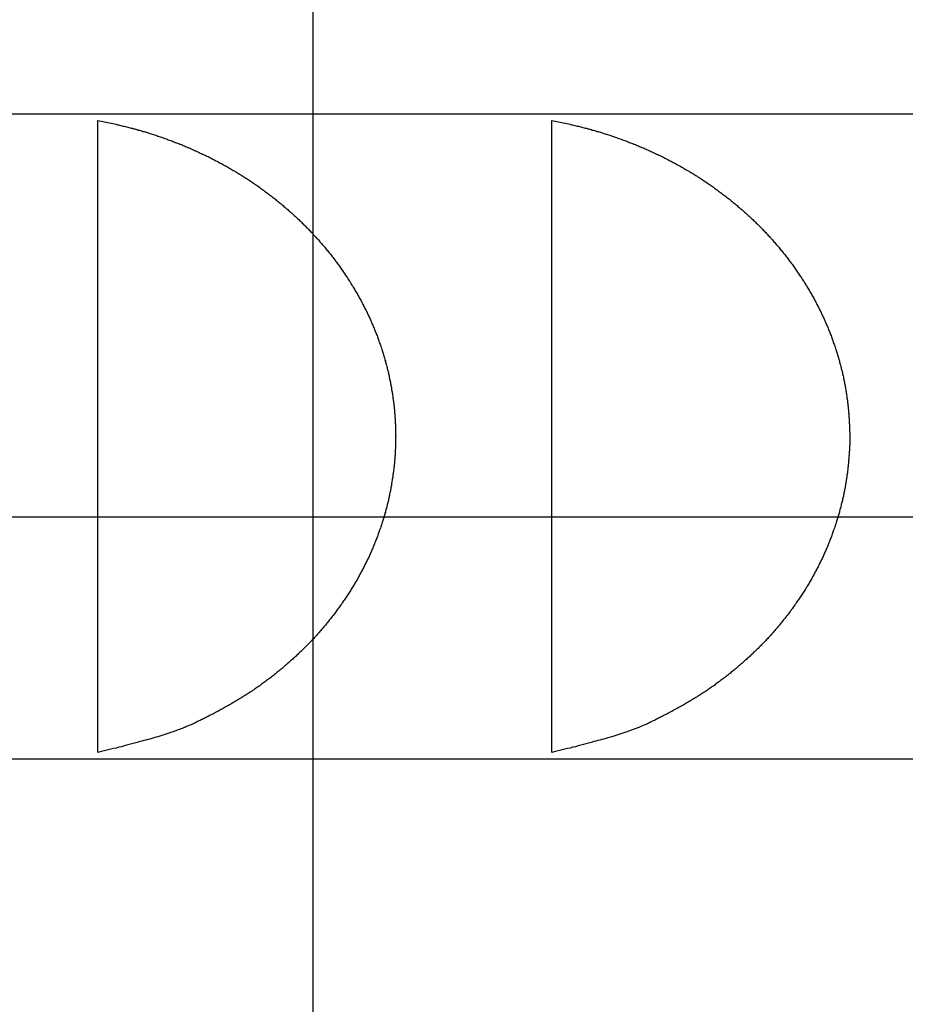
# Model space of a CAD drawing. Extents: x -71 to 71, y -51 to 51.
# Drawn here: x 38 to 40, y 23 to 26 of the extents above; entities that cross this region are included whole.
import ezdxf

# ---------------------------------------------------------------- set-up
doc = ezdxf.new("R2010")
doc.units = 0
doc.layers.get('0').update_dxf_attribs({"linetype": 'CONTINUOUS'})

msp = doc.modelspace()

# ---------------------------------------------------------------- linework, layer by layer
at = {"color": 0}
for points in [[(38.8406, -1.3332), (38.8406, 45.8152)], [(38.8406, -1.3332), (38.8406, 45.8152)], [(38.8406, -1.3332), (38.8406, 45.8152)], [(38.8406, -1.3332), (38.8406, 45.8152)], [(38.8406, -1.3332), (38.8406, 45.8152)], [(38.8406, -1.3332), (38.8406, 45.8152)], [(38.8406, -1.3332), (38.8406, 45.8152)], [(38.8406, -1.3332), (38.8406, 45.8152)], [(38.8406, -1.3332), (38.8406, 45.8152)], [(38.8406, -1.3332), (38.8406, 45.8152)], [(38.8406, -1.3332), (38.8406, 45.8152)], [(38.8406, -1.3332), (38.8406, 45.8152)], [(38.8406, -1.3332), (38.8406, 45.8152)], [(38.8406, -1.3332), (38.8406, 45.8152)], [(38.8406, -1.3332), (38.8406, 45.8152)], [(38.8406, -1.3332), (38.8406, 45.8152)], [(38.8406, -1.3332), (38.8406, 45.8152)], [(38.8406, -1.3332), (38.8406, 45.8152)], [(38.8406, -1.3332), (38.8406, 45.8152)], [(38.8406, -1.3332), (38.8406, 45.8152)], [(38.8406, -1.3332), (38.8406, 45.8152)], [(46.2476, 25.541), (37.3406, 25.541)], [(46.2476, 25.541), (37.3406, 25.541)], [(46.2476, 25.541), (37.3406, 25.541)], [(46.2476, 25.541), (37.3406, 25.541)], [(46.2476, 25.541), (37.3406, 25.541)], [(46.2476, 25.541), (37.3406, 25.541)], [(46.2476, 25.541), (37.3406, 25.541)], [(46.2476, 25.541), (37.3406, 25.541)], [(46.2476, 25.541), (37.3406, 25.541)], [(46.2476, 25.541), (37.3406, 25.541)], [(46.2476, 25.541), (37.3406, 25.541)], [(46.2476, 25.541), (37.3406, 25.541)], [(46.2476, 25.541), (37.3406, 25.541)], [(46.2476, 25.541), (37.3406, 25.541)], [(46.2476, 25.541), (37.3406, 25.541)], [(46.2476, 25.541), (37.3406, 25.541)], [(46.2476, 25.541), (37.3406, 25.541)], [(46.2476, 25.541), (37.3406, 25.541)], [(46.2476, 25.541), (37.3406, 25.541)], [(46.2476, 25.541), (37.3406, 25.541)], [(46.2476, 25.541), (37.3406, 25.541)], [(38.3066, 25.5248), (38.3066, 25.5248)], [(38.3066, 24.741), (38.3066, 25.5248)], [(38.3066, 24.741), (38.3066, 25.5248)], [(38.3066, 24.741), (38.3066, 25.5248)], [(38.3066, 24.741), (38.3066, 25.5248)], [(38.3066, 24.741), (38.3066, 25.5248)], [(38.3066, 24.741), (38.3066, 25.5248)], [(38.3066, 24.741), (38.3066, 25.5248)], [(38.3066, 24.741), (38.3066, 25.5248)], [(38.3066, 24.741), (38.3066, 25.5248)], [(38.3066, 24.741), (38.3066, 25.5248)], [(38.3066, 24.741), (38.3066, 25.5248)], [(38.3066, 24.741), (38.3066, 25.5248)], [(38.3066, 24.741), (38.3066, 25.5248)], [(38.3066, 24.741), (38.3066, 25.5248)], [(38.3066, 24.741), (38.3066, 25.5248)], [(38.3066, 24.741), (38.3066, 25.5248)], [(38.3066, 24.741), (38.3066, 25.5248)], [(38.3066, 24.741), (38.3066, 25.5248)], [(38.3066, 24.741), (38.3066, 25.5248)], [(38.3066, 24.741), (38.3066, 25.5248)], [(38.3066, 24.741), (38.3066, 25.5248)], [(38.3066, 25.5248), (38.3526, 25.5156), (38.3526, 25.5156), (38.3553, 25.5147), (38.3583, 25.5141), (38.361, 25.5135), (38.364, 25.5129), (38.3667, 25.512), (38.3697, 25.5114), (38.3726, 25.5108), (38.3756, 25.5102), (38.3783, 25.5093), (38.3813, 25.5087), (38.384, 25.5078), (38.387, 25.5072), (38.3897, 25.5063), (38.3927, 25.5057), (38.3957, 25.5048), (38.3987, 25.5042), (38.3987, 25.5042), (38.4014, 25.5033), (38.4044, 25.5024), (38.4071, 25.5015), (38.4101, 25.5009), (38.4128, 25.5), (38.4158, 25.4991), (38.4187, 25.4982), (38.4217, 25.4976), (38.4244, 25.4967), (38.4274, 25.4958), (38.4301, 25.4949), (38.4331, 25.494), (38.4358, 25.4931), (38.4388, 25.4922), (38.4417, 25.4913), (38.4447, 25.4905), (38.4447, 25.4905), (38.4474, 25.4893), (38.4504, 25.4884), (38.4531, 25.4875), (38.4561, 25.4866), (38.4588, 25.4854), (38.4618, 25.4845), (38.4646, 25.4836), (38.4676, 25.4827), (38.4703, 25.4815), (38.4733, 25.4806), (38.476, 25.4794), (38.479, 25.4785), (38.4817, 25.4773), (38.4847, 25.4764), (38.4876, 25.4754), (38.4906, 25.4745), (38.4906, 25.4745), (38.4933, 25.4733), (38.4961, 25.4721), (38.4988, 25.4709), (38.5018, 25.47), (38.5045, 25.4688), (38.5075, 25.4676), (38.5102, 25.4664), (38.5132, 25.4655), (38.5159, 25.4643), (38.5188, 25.4631), (38.5215, 25.4619), (38.5245, 25.4607), (38.5272, 25.4595), (38.5302, 25.4583), (38.5329, 25.4571), (38.5359, 25.4561), (38.5359, 25.4561), (38.5386, 25.4546), (38.5413, 25.4534), (38.544, 25.4522), (38.547, 25.451), (38.5497, 25.4495), (38.5525, 25.4483), (38.5552, 25.4471), (38.5582, 25.4459), (38.5609, 25.4444), (38.5636, 25.4432), (38.5663, 25.4418), (38.5693, 25.4406), (38.572, 25.4391), (38.5748, 25.4379), (38.5775, 25.4366), (38.5805, 25.4354), (38.5805, 25.4354), (38.5832, 25.4339), (38.5859, 25.4324), (38.5886, 25.4309), (38.5914, 25.4297), (38.5941, 25.4282), (38.5968, 25.4267), (38.5995, 25.4252), (38.6024, 25.424), (38.6051, 25.4225), (38.6078, 25.421), (38.6105, 25.4195), (38.6132, 25.4181), (38.6159, 25.4166), (38.6186, 25.4151), (38.6213, 25.4136), (38.6242, 25.4123), (38.6242, 25.4123), (38.6267, 25.4106), (38.6294, 25.4091), (38.6321, 25.4076), (38.6348, 25.4061), (38.6375, 25.4044), (38.6402, 25.4029), (38.6429, 25.4014), (38.6456, 25.3999), (38.648, 25.3981), (38.6507, 25.3966), (38.6534, 25.3949), (38.6561, 25.3934), (38.6586, 25.3916), (38.6613, 25.3901), (38.664, 25.3885), (38.6667, 25.387), (38.6667, 25.387), (38.6691, 25.3852), (38.6718, 25.3835), (38.6743, 25.3817), (38.677, 25.3802), (38.6794, 25.3784), (38.6821, 25.3768), (38.6847, 25.375), (38.6874, 25.3735), (38.6898, 25.3717), (38.6925, 25.3699), (38.6949, 25.3681), (38.6976, 25.3664), (38.7, 25.3646), (38.7027, 25.3628), (38.7051, 25.361), (38.7078, 25.3594), (38.7078, 25.3594), (38.7102, 25.3574), (38.7126, 25.3556), (38.715, 25.3538), (38.7177, 25.352), (38.7201, 25.3501), (38.7226, 25.3483), (38.725, 25.3465), (38.7277, 25.3447), (38.7301, 25.3426), (38.7325, 25.3408), (38.7349, 25.339), (38.7374, 25.3372), (38.7398, 25.3351), (38.7422, 25.3333), (38.7446, 25.3315), (38.7473, 25.3297), (38.7473, 25.3297), (38.7495, 25.3276), (38.7519, 25.3258), (38.7543, 25.3237), (38.7567, 25.3219), (38.759, 25.3198), (38.7614, 25.318), (38.7638, 25.3159), (38.7662, 25.3141), (38.7683, 25.312), (38.7707, 25.3099), (38.7731, 25.3078), (38.7755, 25.306), (38.7777, 25.3039), (38.7801, 25.3019), (38.7825, 25.2998), (38.7849, 25.298), (38.7849, 25.298), (38.787, 25.2959), (38.7894, 25.2938), (38.7915, 25.2917), (38.7939, 25.2896), (38.796, 25.2875), (38.7984, 25.2854), (38.8005, 25.2833), (38.8029, 25.2814), (38.805, 25.2791), (38.8071, 25.277), (38.8092, 25.2749), (38.8116, 25.2728), (38.8137, 25.2707), (38.816, 25.2686), (38.8181, 25.2665), (38.8205, 25.2644), (38.8205, 25.2644), (38.8226, 25.262), (38.8247, 25.2599), (38.8268, 25.2578), (38.8289, 25.2557), (38.831, 25.2533), (38.8331, 25.2512), (38.8352, 25.2491), (38.8373, 25.247), (38.8391, 25.2446), (38.8412, 25.2425), (38.8433, 25.2401), (38.8454, 25.238), (38.8474, 25.2356), (38.8495, 25.2335), (38.8516, 25.2312), (38.8537, 25.2291), (38.8537, 25.2291), (38.8555, 25.2267), (38.8576, 25.2244), (38.8594, 25.222), (38.8615, 25.2199), (38.8633, 25.2175), (38.8654, 25.2153), (38.8673, 25.2129), (38.8694, 25.2108), (38.8712, 25.2084), (38.8731, 25.206), (38.8749, 25.2036), (38.877, 25.2015), (38.8788, 25.1991), (38.8808, 25.1967), (38.8826, 25.1943), (38.8847, 25.1922), (38.8847, 25.1922), (38.8865, 25.1898), (38.8883, 25.1874), (38.8901, 25.185), (38.8919, 25.1826), (38.8937, 25.1802), (38.8955, 25.1778), (38.8973, 25.1754), (38.8991, 25.1732), (38.9006, 25.1707), (38.9024, 25.1683), (38.9042, 25.1659), (38.906, 25.1635), (38.9076, 25.1611), (38.9094, 25.1587), (38.9112, 25.1563), (38.913, 25.1539), (38.913, 25.1539), (38.9145, 25.1513), (38.9163, 25.1489), (38.9178, 25.1465), (38.9196, 25.1441), (38.9211, 25.1416), (38.9228, 25.1392), (38.9243, 25.1368), (38.9261, 25.1344), (38.9276, 25.1317), (38.9291, 25.1293), (38.9306, 25.1268), (38.9324, 25.1244), (38.9339, 25.1217), (38.9354, 25.1193), (38.9369, 25.1169), (38.9387, 25.1145), (38.9387, 25.1145), (38.94, 25.1118), (38.9415, 25.1094), (38.943, 25.1068), (38.9445, 25.1044), (38.9459, 25.1017), (38.9474, 25.0993), (38.9489, 25.0968), (38.9504, 25.0944), (38.9516, 25.0917), (38.9531, 25.0893), (38.9545, 25.0866), (38.956, 25.0842), (38.9572, 25.0815), (38.9587, 25.0791), (38.9602, 25.0765), (38.9617, 25.0741), (38.9617, 25.0741), (38.9629, 25.0714), (38.9641, 25.0689), (38.9653, 25.0662), (38.9668, 25.0638), (38.968, 25.0611), (38.9693, 25.0587), (38.9705, 25.056), (38.972, 25.0536), (38.9732, 25.0509), (38.9744, 25.0483), (38.9756, 25.0456), (38.9769, 25.0432), (38.9781, 25.0405), (38.9793, 25.0381), (38.9805, 25.0354), (38.9819, 25.033), (38.9819, 25.033), (38.9828, 25.0303), (38.984, 25.0276), (38.9852, 25.0249), (38.9864, 25.0225), (38.9873, 25.0198), (38.9885, 25.0173), (38.9896, 25.0146), (38.9908, 25.0122), (38.9917, 25.0095), (38.9929, 25.0068), (38.9938, 25.0041), (38.995, 25.0017), (38.9959, 24.999), (38.9971, 24.9964), (38.998, 24.9937), (38.9992, 24.9913), (38.9992, 24.9913), (39.0001, 24.9886), (39.001, 24.9859), (39.0019, 24.9832), (39.0029, 24.9808), (39.0038, 24.9781), (39.0047, 24.9754), (39.0056, 24.9727), (39.0067, 24.9703), (39.0075, 24.9676), (39.0084, 24.9649), (39.0093, 24.9622), (39.0102, 24.9598), (39.0111, 24.9571), (39.012, 24.9544), (39.0129, 24.9517), (39.0138, 24.9493), (39.0138, 24.9493), (39.0144, 24.9466), (39.0153, 24.9439), (39.0159, 24.9412), (39.0168, 24.9387), (39.0174, 24.936), (39.0183, 24.9333), (39.0189, 24.9306), (39.0198, 24.9282), (39.0204, 24.9255), (39.0211, 24.9228), (39.0217, 24.9201), (39.0226, 24.9176), (39.0232, 24.9149), (39.024, 24.9122), (39.0246, 24.9095), (39.0255, 24.9071), (39.0255, 24.9071), (39.0261, 24.9044), (39.0267, 24.9017), (39.0273, 24.899), (39.0279, 24.8966), (39.0284, 24.8939), (39.029, 24.8912), (39.0296, 24.8885), (39.0302, 24.8861), (39.0305, 24.8834), (39.0311, 24.8807), (39.0317, 24.878), (39.0323, 24.8756), (39.0326, 24.8729), (39.0332, 24.8702), (39.0338, 24.8675), (39.0344, 24.8651), (39.0344, 24.8651), (39.0347, 24.8624), (39.0352, 24.8597), (39.0355, 24.857), (39.0361, 24.8546), (39.0364, 24.8519), (39.0369, 24.8492), (39.0372, 24.8465), (39.0378, 24.8441), (39.0381, 24.8414), (39.0384, 24.8387), (39.0387, 24.836), (39.0392, 24.8336), (39.0395, 24.8309), (39.0398, 24.8283), (39.0401, 24.8256), (39.0407, 24.8232), (39.0407, 24.8232), (39.0408, 24.8205), (39.0411, 24.8178), (39.0414, 24.8151), (39.0417, 24.8127), (39.0419, 24.81), (39.0422, 24.8076), (39.0425, 24.8049), (39.0428, 24.8025), (39.0428, 24.7998), (39.0431, 24.7971), (39.0433, 24.7944), (39.0436, 24.792), (39.0436, 24.7893), (39.0439, 24.7869), (39.0441, 24.7842), (39.0444, 24.7818), (39.0444, 24.7818), (39.0444, 24.7791), (39.0445, 24.7767), (39.0445, 24.774), (39.0448, 24.7716), (39.0448, 24.7689), (39.045, 24.7665), (39.045, 24.7638), (39.0453, 24.7614), (39.0453, 24.7587), (39.0453, 24.7563), (39.0453, 24.7536), (39.0454, 24.7512), (39.0454, 24.7485), (39.0454, 24.7461), (39.0454, 24.7434), (39.0456, 24.741), (39.0456, 24.741), (39.0454, 24.7383), (39.0454, 24.7359), (39.0454, 24.7332), (39.0454, 24.7308), (39.0453, 24.7281), (39.0453, 24.7257), (39.0453, 24.723), (39.0453, 24.7206), (39.045, 24.7179), (39.045, 24.7155), (39.0448, 24.7128), (39.0448, 24.7104), (39.0445, 24.7077), (39.0445, 24.7053), (39.0444, 24.7026), (39.0444, 24.7002), (39.0444, 24.7002), (39.0441, 24.6975), (39.0439, 24.6948), (39.0436, 24.6921), (39.0436, 24.6897), (39.0433, 24.687), (39.0431, 24.6846), (39.0428, 24.6819), (39.0428, 24.6795), (39.0425, 24.6768), (39.0422, 24.6741), (39.0419, 24.6714), (39.0417, 24.669), (39.0414, 24.6663), (39.0411, 24.6639), (39.0408, 24.6612), (39.0407, 24.6588), (39.0407, 24.6588), (39.0401, 24.6561), (39.0398, 24.6534), (39.0395, 24.6507), (39.0392, 24.6483), (39.0386, 24.6456), (39.0383, 24.6429), (39.038, 24.6402), (39.0377, 24.6378), (39.0371, 24.6351), (39.0368, 24.6324), (39.0363, 24.6297), (39.036, 24.6273), (39.0354, 24.6246), (39.0351, 24.622), (39.0347, 24.6193), (39.0344, 24.6169), (39.0344, 24.6169), (39.0338, 24.6142), (39.0332, 24.6115), (39.0326, 24.6088), (39.0323, 24.6063), (39.0317, 24.6036), (39.0311, 24.6009), (39.0305, 24.5982), (39.0302, 24.5958), (39.0296, 24.5931), (39.029, 24.5904), (39.0284, 24.5877), (39.0279, 24.5853), (39.0273, 24.5826), (39.0267, 24.58), (39.0261, 24.5773), (39.0255, 24.5749), (39.0255, 24.5749), (39.0246, 24.5722), (39.024, 24.5695), (39.0232, 24.5668), (39.0226, 24.5641), (39.0217, 24.5614), (39.0211, 24.5587), (39.0204, 24.556), (39.0198, 24.5536), (39.0189, 24.5509), (39.0183, 24.5482), (39.0174, 24.5455), (39.0168, 24.5431), (39.0159, 24.5404), (39.0153, 24.5378), (39.0144, 24.5351), (39.0138, 24.5327), (39.0138, 24.5327), (39.0129, 24.53), (39.012, 24.5273), (39.0111, 24.5246), (39.0102, 24.522), (39.0093, 24.5193), (39.0084, 24.5166), (39.0075, 24.5139), (39.0067, 24.5115), (39.0056, 24.5088), (39.0047, 24.5061), (39.0038, 24.5034), (39.0029, 24.501), (39.0019, 24.4983), (39.001, 24.4958), (39.0001, 24.4931), (38.9992, 24.4907), (38.9992, 24.4907), (38.998, 24.488), (38.9971, 24.4853), (38.9959, 24.4826), (38.995, 24.4801), (38.9938, 24.4774), (38.9929, 24.4747), (38.9917, 24.472), (38.9908, 24.4696), (38.9896, 24.4669), (38.9885, 24.4643), (38.9873, 24.4616), (38.9864, 24.4592), (38.9852, 24.4565), (38.984, 24.4541), (38.9828, 24.4514), (38.9819, 24.449), (38.9819, 24.449), (38.9805, 24.4463), (38.9793, 24.4436), (38.9781, 24.4409), (38.9769, 24.4385), (38.9756, 24.4358), (38.9744, 24.4333), (38.9732, 24.4306), (38.972, 24.4282), (38.9705, 24.4255), (38.9693, 24.4231), (38.968, 24.4204), (38.9668, 24.418), (38.9653, 24.4153), (38.9641, 24.4129), (38.9629, 24.4103), (38.9617, 24.4079), (38.9617, 24.4079), (38.9602, 24.4052), (38.9588, 24.4027), (38.9573, 24.4), (38.9561, 24.3976), (38.9546, 24.3949), (38.9531, 24.3925), (38.9516, 24.3898), (38.9504, 24.3874), (38.9489, 24.3847), (38.9474, 24.3823), (38.9459, 24.3798), (38.9445, 24.3774), (38.943, 24.3747), (38.9415, 24.3723), (38.94, 24.3699), (38.9387, 24.3675), (38.9387, 24.3675), (38.9369, 24.3648), (38.9354, 24.3624), (38.9339, 24.3598), (38.9324, 24.3574), (38.9306, 24.3547), (38.9291, 24.3523), (38.9276, 24.3499), (38.9261, 24.3475), (38.9243, 24.3449), (38.9228, 24.3425), (38.9211, 24.3401), (38.9196, 24.3377), (38.9178, 24.3353), (38.9163, 24.3329), (38.9145, 24.3305), (38.913, 24.3281), (38.913, 24.3281), (38.9112, 24.3254), (38.9094, 24.323), (38.9076, 24.3206), (38.906, 24.3182), (38.9042, 24.3158), (38.9024, 24.3134), (38.9006, 24.311), (38.8991, 24.3086), (38.8973, 24.3062), (38.8955, 24.3038), (38.8937, 24.3014), (38.8919, 24.2991), (38.8901, 24.2967), (38.8883, 24.2943), (38.8865, 24.2919), (38.8847, 24.2898), (38.8847, 24.2898), (38.8826, 24.2874), (38.8808, 24.285), (38.8788, 24.2826), (38.877, 24.2803), (38.8749, 24.2779), (38.8731, 24.2755), (38.8712, 24.2731), (38.8694, 24.271), (38.8673, 24.2686), (38.8655, 24.2664), (38.8634, 24.264), (38.8616, 24.2619), (38.8595, 24.2595), (38.8577, 24.2574), (38.8556, 24.255), (38.8538, 24.2529), (38.8538, 24.2529), (38.8517, 24.2505), (38.8496, 24.2483), (38.8475, 24.2459), (38.8455, 24.2438), (38.8434, 24.2414), (38.8413, 24.2393), (38.8392, 24.237), (38.8373, 24.2349), (38.8352, 24.2325), (38.8331, 24.2304), (38.831, 24.2283), (38.8289, 24.2262), (38.8268, 24.2239), (38.8247, 24.2218), (38.8226, 24.2197), (38.8205, 24.2176), (38.8205, 24.2176), (38.8181, 24.2152), (38.816, 24.2131), (38.8137, 24.211), (38.8116, 24.2089), (38.8092, 24.2068), (38.8071, 24.2047), (38.8049, 24.2026), (38.8028, 24.2005), (38.8004, 24.1984), (38.7983, 24.1963), (38.7959, 24.1942), (38.7938, 24.1921), (38.7914, 24.19), (38.7893, 24.1879), (38.7869, 24.1858), (38.7848, 24.184), (38.7848, 24.184), (38.7824, 24.1819), (38.78, 24.1798), (38.7776, 24.1777), (38.7755, 24.1758), (38.7731, 24.1737), (38.7707, 24.1717), (38.7683, 24.1696), (38.7662, 24.1678), (38.7638, 24.1657), (38.7614, 24.1638), (38.759, 24.1617), (38.7567, 24.1599), (38.7543, 24.1578), (38.7519, 24.156), (38.7495, 24.1541), (38.7473, 24.1523), (38.7473, 24.1523), (38.7447, 24.1502), (38.7423, 24.1484), (38.7399, 24.1464), (38.7375, 24.1446), (38.7351, 24.1425), (38.7327, 24.1407), (38.7303, 24.1389), (38.7279, 24.1371), (38.7252, 24.1352), (38.7228, 24.1334), (38.7204, 24.1316), (38.718, 24.1298), (38.7154, 24.128), (38.713, 24.1262), (38.7106, 24.1244), (38.7082, 24.1227), (38.7082, 24.1227), (38.7055, 24.1209), (38.7029, 24.1191), (38.7002, 24.1173), (38.6978, 24.1155), (38.6951, 24.1137), (38.6927, 24.1119), (38.69, 24.1101), (38.6876, 24.1085), (38.6849, 24.1067), (38.6822, 24.1049), (38.6795, 24.1031), (38.6771, 24.1016), (38.6744, 24.0998), (38.6718, 24.0983), (38.6691, 24.0965), (38.6667, 24.095), (38.6667, 24.095), (38.6638, 24.0932), (38.6611, 24.0916), (38.6584, 24.0898), (38.6557, 24.0883), (38.653, 24.0865), (38.6503, 24.085), (38.6476, 24.0833), (38.6449, 24.0818), (38.6419, 24.08), (38.6392, 24.0785), (38.6365, 24.0769), (38.6338, 24.0754), (38.6309, 24.0738), (38.6282, 24.0723), (38.6255, 24.0708), (38.6228, 24.0693), (38.6228, 24.0693), (38.6201, 24.0678), (38.6174, 24.0663), (38.6147, 24.0648), (38.6122, 24.0633), (38.6095, 24.0618), (38.6068, 24.0603), (38.6041, 24.0588), (38.6017, 24.0576), (38.599, 24.0561), (38.5963, 24.0547), (38.5936, 24.0532), (38.591, 24.052), (38.5883, 24.0505), (38.5856, 24.0493), (38.5829, 24.0478), (38.5805, 24.0466), (38.5805, 24.0466), (38.5778, 24.0451), (38.5754, 24.0439), (38.573, 24.0427), (38.5706, 24.0415), (38.5682, 24.0403), (38.5658, 24.0391), (38.5634, 24.0379), (38.561, 24.0367), (38.5584, 24.0355), (38.556, 24.0343), (38.5536, 24.0331), (38.5512, 24.0319), (38.5488, 24.0307), (38.5464, 24.0295), (38.544, 24.0283), (38.5416, 24.0272), (38.5416, 24.0272), (38.5383, 24.0257), (38.5351, 24.0245), (38.5318, 24.0231), (38.5288, 24.0219), (38.5255, 24.0205), (38.5225, 24.0193), (38.5192, 24.0181), (38.5162, 24.0169), (38.5129, 24.0156), (38.5096, 24.0144), (38.5063, 24.0132), (38.5033, 24.012), (38.5, 24.0108), (38.4969, 24.0096), (38.4936, 24.0084), (38.4906, 24.0075), (38.4906, 24.0075), (38.4855, 24.0057), (38.4807, 24.0039), (38.4756, 24.0021), (38.4708, 24.0006), (38.4657, 23.999), (38.4609, 23.9975), (38.4558, 23.996), (38.451, 23.9946), (38.4459, 23.9931), (38.4409, 23.9916), (38.4358, 23.9901), (38.431, 23.9889), (38.4259, 23.9875), (38.421, 23.9863), (38.4159, 23.9851), (38.4111, 23.9839), (38.4111, 23.9839), (38.4045, 23.982), (38.3979, 23.9802), (38.3913, 23.9784), (38.385, 23.9766), (38.3784, 23.9748), (38.3719, 23.9731), (38.3653, 23.9713), (38.359, 23.9698), (38.3524, 23.968), (38.3458, 23.9665), (38.3392, 23.9648), (38.3327, 23.9633), (38.3261, 23.9617), (38.3195, 23.9602), (38.3129, 23.9587), (38.3066, 23.9572)], [(39.4324, 25.5248), (39.4324, 25.5248)], [(39.4324, 24.741), (39.4324, 25.5248)], [(39.4324, 24.741), (39.4324, 25.5248)], [(39.4324, 24.741), (39.4324, 25.5248)], [(39.4324, 24.741), (39.4324, 25.5248)], [(39.4324, 24.741), (39.4324, 25.5248)], [(39.4324, 24.741), (39.4324, 25.5248)], [(39.4324, 24.741), (39.4324, 25.5248)], [(39.4324, 24.741), (39.4324, 25.5248)], [(39.4324, 24.741), (39.4324, 25.5248)], [(39.4324, 24.741), (39.4324, 25.5248)], [(39.4324, 24.741), (39.4324, 25.5248)], [(39.4324, 24.741), (39.4324, 25.5248)], [(39.4324, 24.741), (39.4324, 25.5248)], [(39.4324, 24.741), (39.4324, 25.5248)], [(39.4324, 24.741), (39.4324, 25.5248)], [(39.4324, 24.741), (39.4324, 25.5248)], [(39.4324, 24.741), (39.4324, 25.5248)], [(39.4324, 24.741), (39.4324, 25.5248)], [(39.4324, 24.741), (39.4324, 25.5248)], [(39.4324, 24.741), (39.4324, 25.5248)], [(39.4324, 24.741), (39.4324, 25.5248)], [(39.4325, 25.5248), (39.4785, 25.5156), (39.4785, 25.5156), (39.4812, 25.5147), (39.4842, 25.5141), (39.4869, 25.5135), (39.4899, 25.5129), (39.4926, 25.512), (39.4956, 25.5114), (39.4985, 25.5108), (39.5015, 25.5102), (39.5042, 25.5093), (39.5072, 25.5087), (39.5099, 25.5078), (39.5129, 25.5072), (39.5156, 25.5063), (39.5186, 25.5057), (39.5215, 25.5048), (39.5245, 25.5042), (39.5245, 25.5042), (39.5272, 25.5033), (39.5302, 25.5024), (39.5329, 25.5015), (39.5359, 25.5009), (39.5386, 25.5), (39.5416, 25.4991), (39.5445, 25.4982), (39.5475, 25.4976), (39.5502, 25.4967), (39.5532, 25.4958), (39.5559, 25.4949), (39.5589, 25.494), (39.5616, 25.4931), (39.5646, 25.4922), (39.5675, 25.4913), (39.5705, 25.4905), (39.5705, 25.4905), (39.5732, 25.4893), (39.5762, 25.4884), (39.5789, 25.4875), (39.5819, 25.4866), (39.5846, 25.4854), (39.5876, 25.4845), (39.5904, 25.4836), (39.5934, 25.4827), (39.5961, 25.4815), (39.5991, 25.4806), (39.6018, 25.4794), (39.6048, 25.4785), (39.6075, 25.4773), (39.6105, 25.4764), (39.6134, 25.4754), (39.6164, 25.4745), (39.6164, 25.4745), (39.6191, 25.4733), (39.622, 25.4721), (39.6247, 25.4709), (39.6277, 25.47), (39.6304, 25.4688), (39.6334, 25.4676), (39.6361, 25.4664), (39.6391, 25.4655), (39.6418, 25.4643), (39.6446, 25.4631), (39.6473, 25.4619), (39.6503, 25.4607), (39.653, 25.4595), (39.656, 25.4583), (39.6587, 25.4571), (39.6617, 25.4561), (39.6617, 25.4561), (39.6644, 25.4546), (39.6671, 25.4534), (39.6698, 25.4522), (39.6728, 25.451), (39.6755, 25.4495), (39.6784, 25.4483), (39.6811, 25.4471), (39.6841, 25.4459), (39.6868, 25.4444), (39.6895, 25.4432), (39.6922, 25.4418), (39.6952, 25.4406), (39.6979, 25.4391), (39.7007, 25.4379), (39.7034, 25.4366), (39.7064, 25.4354), (39.7064, 25.4354), (39.7091, 25.4339), (39.7118, 25.4324), (39.7145, 25.4309), (39.7172, 25.4297), (39.7199, 25.4282), (39.7226, 25.4267), (39.7253, 25.4252), (39.7283, 25.424), (39.731, 25.4225), (39.7337, 25.421), (39.7364, 25.4195), (39.7391, 25.4181), (39.7418, 25.4166), (39.7445, 25.4151), (39.7472, 25.4136), (39.75, 25.4123), (39.75, 25.4123), (39.7525, 25.4106), (39.7552, 25.4091), (39.7579, 25.4076), (39.7606, 25.4061), (39.7633, 25.4044), (39.766, 25.4029), (39.7687, 25.4014), (39.7714, 25.3999), (39.7738, 25.3981), (39.7765, 25.3966), (39.7792, 25.3949), (39.7819, 25.3934), (39.7845, 25.3916), (39.7872, 25.3901), (39.7899, 25.3885), (39.7926, 25.387), (39.7926, 25.387), (39.795, 25.3852), (39.7977, 25.3835), (39.8001, 25.3817), (39.8028, 25.3802), (39.8052, 25.3784), (39.8079, 25.3768), (39.8105, 25.375), (39.8132, 25.3735), (39.8156, 25.3717), (39.8183, 25.3699), (39.8207, 25.3681), (39.8234, 25.3664), (39.8258, 25.3646), (39.8285, 25.3628), (39.831, 25.361), (39.8337, 25.3594), (39.8337, 25.3594), (39.8361, 25.3574), (39.8385, 25.3556), (39.8409, 25.3538), (39.8436, 25.352), (39.846, 25.3501), (39.8484, 25.3483), (39.8508, 25.3465), (39.8535, 25.3447), (39.8559, 25.3426), (39.8583, 25.3408), (39.8607, 25.339), (39.8632, 25.3372), (39.8656, 25.3351), (39.868, 25.3333), (39.8704, 25.3315), (39.8731, 25.3297), (39.8731, 25.3297), (39.8753, 25.3276), (39.8777, 25.3258), (39.8801, 25.3237), (39.8825, 25.3219), (39.8849, 25.3198), (39.8873, 25.318), (39.8897, 25.3159), (39.8921, 25.3141), (39.8942, 25.312), (39.8966, 25.3099), (39.899, 25.3078), (39.9014, 25.306), (39.9035, 25.3039), (39.9059, 25.3019), (39.9083, 25.2998), (39.9107, 25.298), (39.9107, 25.298), (39.9128, 25.2959), (39.9152, 25.2938), (39.9173, 25.2917), (39.9197, 25.2896), (39.9218, 25.2875), (39.9242, 25.2854), (39.9263, 25.2833), (39.9287, 25.2814), (39.9308, 25.2791), (39.9329, 25.277), (39.935, 25.2749), (39.9374, 25.2728), (39.9395, 25.2707), (39.9418, 25.2686), (39.9439, 25.2665), (39.9463, 25.2644), (39.9463, 25.2644), (39.9484, 25.262), (39.9505, 25.2599), (39.9526, 25.2578), (39.9547, 25.2557), (39.9568, 25.2533), (39.9589, 25.2512), (39.961, 25.2491), (39.9631, 25.247), (39.965, 25.2446), (39.9671, 25.2425), (39.9692, 25.2401), (39.9713, 25.238), (39.9733, 25.2356), (39.9754, 25.2335), (39.9775, 25.2312), (39.9796, 25.2291), (39.9796, 25.2291), (39.9814, 25.2267), (39.9835, 25.2244), (39.9853, 25.222), (39.9874, 25.2199), (39.9892, 25.2175), (39.9913, 25.2153), (39.9931, 25.2129), (39.9952, 25.2108), (39.997, 25.2084), (39.9989, 25.206), (40.0007, 25.2036), (40.0028, 25.2015), (40.0046, 25.1991), (40.0066, 25.1967), (40.0084, 25.1943), (40.0105, 25.1922), (40.0105, 25.1922), (40.0123, 25.1898), (40.0141, 25.1874), (40.0159, 25.185), (40.0177, 25.1826), (40.0195, 25.1802), (40.0213, 25.1778), (40.0231, 25.1754), (40.0249, 25.1732), (40.0264, 25.1707), (40.0282, 25.1683), (40.03, 25.1659), (40.0318, 25.1635), (40.0334, 25.1611), (40.0352, 25.1587), (40.037, 25.1563), (40.0388, 25.1539), (40.0388, 25.1539), (40.0403, 25.1513), (40.0421, 25.1489), (40.0436, 25.1465), (40.0454, 25.1441), (40.0469, 25.1416), (40.0487, 25.1392), (40.0502, 25.1368), (40.052, 25.1344), (40.0535, 25.1317), (40.055, 25.1293), (40.0565, 25.1268), (40.0583, 25.1244), (40.0598, 25.1217), (40.0613, 25.1193), (40.0628, 25.1169), (40.0646, 25.1145), (40.0646, 25.1145), (40.0659, 25.1118), (40.0674, 25.1094), (40.0689, 25.1068), (40.0704, 25.1044), (40.0718, 25.1017), (40.0733, 25.0993), (40.0748, 25.0968), (40.0763, 25.0944), (40.0775, 25.0917), (40.079, 25.0893), (40.0804, 25.0866), (40.0819, 25.0842), (40.0831, 25.0815), (40.0846, 25.0791), (40.086, 25.0765), (40.0875, 25.0741), (40.0875, 25.0741), (40.0887, 25.0714), (40.09, 25.0689), (40.0912, 25.0662), (40.0927, 25.0638), (40.0939, 25.0611), (40.0951, 25.0587), (40.0963, 25.056), (40.0978, 25.0536), (40.099, 25.0509), (40.1002, 25.0483), (40.1014, 25.0456), (40.1027, 25.0432), (40.1039, 25.0405), (40.1051, 25.0381), (40.1063, 25.0354), (40.1077, 25.033), (40.1077, 25.033), (40.1086, 25.0303), (40.1098, 25.0276), (40.111, 25.0249), (40.1122, 25.0225), (40.1131, 25.0198), (40.1143, 25.0173), (40.1154, 25.0146), (40.1166, 25.0122), (40.1175, 25.0095), (40.1187, 25.0068), (40.1196, 25.0041), (40.1208, 25.0017), (40.1217, 24.999), (40.1229, 24.9964), (40.1238, 24.9937), (40.125, 24.9913), (40.125, 24.9913), (40.1259, 24.9886), (40.1268, 24.9859), (40.1277, 24.9832), (40.1287, 24.9808), (40.1296, 24.9781), (40.1305, 24.9754), (40.1314, 24.9727), (40.1325, 24.9703), (40.1334, 24.9676), (40.1343, 24.9649), (40.1352, 24.9622), (40.1361, 24.9598), (40.1369, 24.9571), (40.1378, 24.9544), (40.1387, 24.9517), (40.1396, 24.9493), (40.1396, 24.9493), (40.1402, 24.9466), (40.1411, 24.9439), (40.1417, 24.9412), (40.1426, 24.9387), (40.1432, 24.936), (40.1441, 24.9333), (40.1447, 24.9306), (40.1456, 24.9282), (40.1462, 24.9255), (40.1469, 24.9228), (40.1475, 24.9201), (40.1484, 24.9176), (40.149, 24.9149), (40.1498, 24.9122), (40.1504, 24.9095), (40.1513, 24.9071), (40.1513, 24.9071), (40.1519, 24.9044), (40.1525, 24.9017), (40.1531, 24.899), (40.1537, 24.8966), (40.1543, 24.8939), (40.1549, 24.8912), (40.1555, 24.8885), (40.1561, 24.8861), (40.1564, 24.8834), (40.157, 24.8807), (40.1576, 24.878), (40.1582, 24.8756), (40.1585, 24.8729), (40.1591, 24.8702), (40.1597, 24.8675), (40.1603, 24.8651), (40.1603, 24.8651), (40.1606, 24.8624), (40.161, 24.8597), (40.1613, 24.857), (40.1619, 24.8546), (40.1622, 24.8519), (40.1627, 24.8492), (40.163, 24.8465), (40.1636, 24.8441), (40.1639, 24.8414), (40.1642, 24.8387), (40.1645, 24.836), (40.1651, 24.8336), (40.1654, 24.8309), (40.1657, 24.8283), (40.166, 24.8256), (40.1665, 24.8232), (40.1665, 24.8232), (40.1666, 24.8205), (40.1669, 24.8178), (40.1672, 24.8151), (40.1675, 24.8127), (40.1677, 24.81), (40.168, 24.8076), (40.1683, 24.8049), (40.1686, 24.8025), (40.1686, 24.7998), (40.1689, 24.7971), (40.1691, 24.7944), (40.1694, 24.792), (40.1694, 24.7893), (40.1697, 24.7869), (40.17, 24.7842), (40.1703, 24.7818), (40.1703, 24.7818), (40.1703, 24.7791), (40.1703, 24.7767), (40.1703, 24.774), (40.1706, 24.7716), (40.1706, 24.7689), (40.1708, 24.7665), (40.1708, 24.7638), (40.1711, 24.7614), (40.1711, 24.7587), (40.1711, 24.7563), (40.1711, 24.7536), (40.1712, 24.7512), (40.1712, 24.7485), (40.1712, 24.7461), (40.1712, 24.7434), (40.1715, 24.741), (40.1715, 24.741), (40.1713, 24.7383), (40.1713, 24.7359), (40.1713, 24.7332), (40.1713, 24.7308), (40.1712, 24.7281), (40.1712, 24.7257), (40.1712, 24.723), (40.1712, 24.7206), (40.1709, 24.7179), (40.1709, 24.7155), (40.1707, 24.7128), (40.1707, 24.7104), (40.1704, 24.7077), (40.1704, 24.7053), (40.1703, 24.7026), (40.1703, 24.7002), (40.1703, 24.7002), (40.17, 24.6975), (40.1697, 24.6948), (40.1694, 24.6921), (40.1694, 24.6897), (40.1691, 24.687), (40.1689, 24.6846), (40.1686, 24.6819), (40.1686, 24.6795), (40.1683, 24.6768), (40.168, 24.6741), (40.1677, 24.6714), (40.1675, 24.669), (40.1672, 24.6663), (40.1669, 24.6639), (40.1666, 24.6612), (40.1665, 24.6588), (40.1665, 24.6588), (40.166, 24.6561), (40.1657, 24.6534), (40.1654, 24.6507), (40.1651, 24.6483), (40.1645, 24.6456), (40.1642, 24.6429), (40.1639, 24.6402), (40.1636, 24.6378), (40.163, 24.6351), (40.1627, 24.6324), (40.1622, 24.6297), (40.1619, 24.6273), (40.1613, 24.6246), (40.161, 24.622), (40.1606, 24.6193), (40.1603, 24.6169), (40.1603, 24.6169), (40.1597, 24.6142), (40.1591, 24.6115), (40.1585, 24.6088), (40.1582, 24.6063), (40.1576, 24.6036), (40.157, 24.6009), (40.1564, 24.5982), (40.1561, 24.5958), (40.1555, 24.5931), (40.1549, 24.5904), (40.1543, 24.5877), (40.1537, 24.5853), (40.1531, 24.5826), (40.1525, 24.58), (40.1519, 24.5773), (40.1513, 24.5749), (40.1513, 24.5749), (40.1504, 24.5722), (40.1498, 24.5695), (40.149, 24.5668), (40.1484, 24.5641), (40.1475, 24.5614), (40.1469, 24.5587), (40.1462, 24.556), (40.1456, 24.5536), (40.1447, 24.5509), (40.1441, 24.5482), (40.1432, 24.5455), (40.1426, 24.5431), (40.1417, 24.5404), (40.1411, 24.5378), (40.1402, 24.5351), (40.1396, 24.5327), (40.1396, 24.5327), (40.1387, 24.53), (40.1378, 24.5273), (40.1369, 24.5246), (40.1361, 24.522), (40.1352, 24.5193), (40.1343, 24.5166), (40.1334, 24.5139), (40.1325, 24.5115), (40.1314, 24.5088), (40.1305, 24.5061), (40.1296, 24.5034), (40.1287, 24.501), (40.1277, 24.4983), (40.1268, 24.4958), (40.1259, 24.4931), (40.125, 24.4907), (40.125, 24.4907), (40.1238, 24.488), (40.1229, 24.4853), (40.1217, 24.4826), (40.1208, 24.4801), (40.1196, 24.4774), (40.1187, 24.4747), (40.1175, 24.472), (40.1166, 24.4696), (40.1154, 24.4669), (40.1143, 24.4643), (40.1131, 24.4616), (40.1122, 24.4592), (40.111, 24.4565), (40.1098, 24.4541), (40.1086, 24.4514), (40.1077, 24.449), (40.1077, 24.449), (40.1063, 24.4463), (40.1051, 24.4436), (40.1039, 24.4409), (40.1027, 24.4385), (40.1014, 24.4358), (40.1002, 24.4333), (40.099, 24.4306), (40.0978, 24.4282), (40.0963, 24.4255), (40.0951, 24.4231), (40.0939, 24.4204), (40.0927, 24.418), (40.0912, 24.4153), (40.09, 24.4129), (40.0887, 24.4103), (40.0875, 24.4079), (40.0875, 24.4079), (40.086, 24.4052), (40.0846, 24.4027), (40.0831, 24.4), (40.0819, 24.3976), (40.0804, 24.3949), (40.079, 24.3925), (40.0775, 24.3898), (40.0763, 24.3874), (40.0748, 24.3847), (40.0733, 24.3823), (40.0718, 24.3798), (40.0704, 24.3774), (40.0689, 24.3747), (40.0674, 24.3723), (40.0659, 24.3699), (40.0646, 24.3675), (40.0646, 24.3675), (40.0628, 24.3648), (40.0613, 24.3624), (40.0598, 24.3598), (40.0583, 24.3574), (40.0565, 24.3547), (40.055, 24.3523), (40.0535, 24.3499), (40.052, 24.3475), (40.0502, 24.3449), (40.0487, 24.3425), (40.0469, 24.3401), (40.0454, 24.3377), (40.0436, 24.3353), (40.0421, 24.3329), (40.0403, 24.3305), (40.0388, 24.3281), (40.0388, 24.3281), (40.037, 24.3254), (40.0352, 24.323), (40.0334, 24.3206), (40.0318, 24.3182), (40.03, 24.3158), (40.0282, 24.3134), (40.0264, 24.311), (40.0249, 24.3086), (40.0231, 24.3062), (40.0213, 24.3038), (40.0195, 24.3014), (40.0177, 24.2991), (40.0159, 24.2967), (40.0141, 24.2943), (40.0123, 24.2919), (40.0105, 24.2898), (40.0105, 24.2898), (40.0084, 24.2874), (40.0066, 24.285), (40.0046, 24.2826), (40.0028, 24.2803), (40.0007, 24.2779), (39.9989, 24.2755), (39.997, 24.2731), (39.9952, 24.271), (39.9931, 24.2686), (39.9913, 24.2664), (39.9892, 24.264), (39.9874, 24.2619), (39.9853, 24.2595), (39.9835, 24.2574), (39.9814, 24.255), (39.9796, 24.2529), (39.9796, 24.2529), (39.9775, 24.2505), (39.9754, 24.2483), (39.9733, 24.2459), (39.9713, 24.2438), (39.9692, 24.2414), (39.9671, 24.2393), (39.965, 24.237), (39.9631, 24.2349), (39.961, 24.2325), (39.9589, 24.2304), (39.9568, 24.2283), (39.9547, 24.2262), (39.9526, 24.2239), (39.9505, 24.2218), (39.9484, 24.2197), (39.9463, 24.2176), (39.9463, 24.2176), (39.9439, 24.2152), (39.9418, 24.2131), (39.9395, 24.211), (39.9374, 24.2089), (39.935, 24.2068), (39.9329, 24.2047), (39.9307, 24.2026), (39.9286, 24.2005), (39.9262, 24.1984), (39.9241, 24.1963), (39.9217, 24.1942), (39.9196, 24.1921), (39.9172, 24.19), (39.9151, 24.1879), (39.9127, 24.1858), (39.9106, 24.184), (39.9106, 24.184), (39.9082, 24.1819), (39.9058, 24.1798), (39.9034, 24.1777), (39.9013, 24.1758), (39.8989, 24.1737), (39.8965, 24.1717), (39.8941, 24.1696), (39.892, 24.1678), (39.8896, 24.1657), (39.8872, 24.1638), (39.8848, 24.1617), (39.8825, 24.1599), (39.8801, 24.1578), (39.8777, 24.156), (39.8753, 24.1541), (39.8731, 24.1523), (39.8731, 24.1523), (39.8705, 24.1502), (39.8681, 24.1484), (39.8657, 24.1464), (39.8633, 24.1446), (39.8609, 24.1425), (39.8585, 24.1407), (39.8561, 24.1389), (39.8537, 24.1371), (39.851, 24.1352), (39.8486, 24.1334), (39.8462, 24.1316), (39.8438, 24.1298), (39.8412, 24.128), (39.8388, 24.1262), (39.8364, 24.1244), (39.834, 24.1227), (39.834, 24.1227), (39.8313, 24.1209), (39.8287, 24.1191), (39.826, 24.1173), (39.8236, 24.1155), (39.8209, 24.1137), (39.8185, 24.1119), (39.8158, 24.1101), (39.8134, 24.1085), (39.8107, 24.1067), (39.808, 24.1049), (39.8053, 24.1031), (39.8029, 24.1016), (39.8002, 24.0998), (39.7977, 24.0983), (39.795, 24.0965), (39.7926, 24.095), (39.7926, 24.095), (39.7897, 24.0932), (39.787, 24.0916), (39.7843, 24.0898), (39.7816, 24.0883), (39.7788, 24.0865), (39.7761, 24.085), (39.7734, 24.0833), (39.7707, 24.0818), (39.7677, 24.08), (39.765, 24.0785), (39.7623, 24.0769), (39.7596, 24.0754), (39.7567, 24.0738), (39.754, 24.0723), (39.7513, 24.0708), (39.7486, 24.0693), (39.7486, 24.0693), (39.7459, 24.0678), (39.7432, 24.0663), (39.7405, 24.0648), (39.738, 24.0633), (39.7353, 24.0618), (39.7326, 24.0603), (39.7299, 24.0588), (39.7275, 24.0576), (39.7248, 24.0561), (39.7221, 24.0547), (39.7194, 24.0532), (39.7169, 24.052), (39.7142, 24.0505), (39.7115, 24.0493), (39.7088, 24.0478), (39.7064, 24.0466), (39.7064, 24.0466), (39.7037, 24.0451), (39.7013, 24.0439), (39.6989, 24.0427), (39.6965, 24.0415), (39.6941, 24.0403), (39.6917, 24.0391), (39.6893, 24.0379), (39.6869, 24.0367), (39.6842, 24.0355), (39.6818, 24.0343), (39.6794, 24.0331), (39.677, 24.0319), (39.6746, 24.0307), (39.6722, 24.0295), (39.6698, 24.0283), (39.6674, 24.0272), (39.6674, 24.0272), (39.6641, 24.0257), (39.6609, 24.0245), (39.6576, 24.0231), (39.6546, 24.0219), (39.6513, 24.0205), (39.6483, 24.0193), (39.645, 24.0181), (39.642, 24.0169), (39.6387, 24.0156), (39.6354, 24.0144), (39.6321, 24.0132), (39.6291, 24.012), (39.6258, 24.0108), (39.6227, 24.0096), (39.6194, 24.0084), (39.6164, 24.0075), (39.6164, 24.0075), (39.6113, 24.0057), (39.6065, 24.0039), (39.6014, 24.0021), (39.5966, 24.0006), (39.5915, 23.999), (39.5867, 23.9975), (39.5817, 23.996), (39.5769, 23.9946), (39.5718, 23.9931), (39.5668, 23.9916), (39.5617, 23.9901), (39.5569, 23.9889), (39.5518, 23.9875), (39.5469, 23.9863), (39.5418, 23.9851), (39.537, 23.9839), (39.537, 23.9839), (39.5304, 23.982), (39.5238, 23.9802), (39.5172, 23.9784), (39.5109, 23.9766), (39.5043, 23.9748), (39.4977, 23.9731), (39.4911, 23.9713), (39.4848, 23.9698), (39.4782, 23.968), (39.4716, 23.9665), (39.465, 23.9648), (39.4586, 23.9633), (39.452, 23.9617), (39.4454, 23.9602), (39.4388, 23.9587), (39.4325, 23.9572)], [(38.3066, 24.741), (38.3066, 24.741)], [(38.3066, 23.9572), (38.3066, 24.741)], [(38.3066, 23.9572), (38.3066, 24.741)], [(38.3066, 23.9572), (38.3066, 24.741)], [(38.3066, 23.9572), (38.3066, 24.741)], [(38.3066, 23.9572), (38.3066, 24.741)], [(38.3066, 23.9572), (38.3066, 24.741)], [(38.3066, 23.9572), (38.3066, 24.741)], [(38.3066, 23.9572), (38.3066, 24.741)], [(38.3066, 23.9572), (38.3066, 24.741)], [(38.3066, 23.9572), (38.3066, 24.741)], [(38.3066, 23.9572), (38.3066, 24.741)], [(38.3066, 23.9572), (38.3066, 24.741)], [(38.3066, 23.9572), (38.3066, 24.741)], [(38.3066, 23.9572), (38.3066, 24.741)], [(38.3066, 23.9572), (38.3066, 24.741)], [(38.3066, 23.9572), (38.3066, 24.741)], [(38.3066, 23.9572), (38.3066, 24.741)], [(38.3066, 23.9572), (38.3066, 24.741)], [(38.3066, 23.9572), (38.3066, 24.741)], [(38.3066, 23.9572), (38.3066, 24.741)], [(38.3066, 23.9572), (38.3066, 24.741)], [(38.3066, 24.741), (38.3066, 24.741)], [(39.4324, 24.741), (39.4324, 24.741)], [(39.4324, 23.9572), (39.4324, 24.741)], [(39.4324, 23.9572), (39.4324, 24.741)], [(39.4324, 23.9572), (39.4324, 24.741)], [(39.4324, 23.9572), (39.4324, 24.741)], [(39.4324, 23.9572), (39.4324, 24.741)], [(39.4324, 23.9572), (39.4324, 24.741)], [(39.4324, 23.9572), (39.4324, 24.741)], [(39.4324, 23.9572), (39.4324, 24.741)], [(39.4324, 23.9572), (39.4324, 24.741)], [(39.4324, 23.9572), (39.4324, 24.741)], [(39.4324, 23.9572), (39.4324, 24.741)], [(39.4324, 23.9572), (39.4324, 24.741)], [(39.4324, 23.9572), (39.4324, 24.741)], [(39.4324, 23.9572), (39.4324, 24.741)], [(39.4324, 23.9572), (39.4324, 24.741)], [(39.4324, 23.9572), (39.4324, 24.741)], [(39.4324, 23.9572), (39.4324, 24.741)], [(39.4324, 23.9572), (39.4324, 24.741)], [(39.4324, 23.9572), (39.4324, 24.741)], [(39.4324, 23.9572), (39.4324, 24.741)], [(39.4324, 23.9572), (39.4324, 24.741)], [(39.4324, 24.741), (39.4324, 24.741)], [(59.8392, 24.541), (-71.1594, 24.541)], [(59.8392, 24.541), (-71.1594, 24.541)], [(59.8392, 24.541), (-71.1594, 24.541)], [(59.8392, 24.541), (-71.1594, 24.541)], [(59.8392, 24.541), (-71.1594, 24.541)], [(59.8392, 24.541), (-71.1594, 24.541)], [(59.8392, 24.541), (-71.1594, 24.541)], [(59.8392, 24.541), (-71.1594, 24.541)], [(59.8392, 24.541), (-71.1594, 24.541)], [(59.8392, 24.541), (-71.1594, 24.541)], [(59.8392, 24.541), (-71.1594, 24.541)], [(59.8392, 24.541), (-71.1594, 24.541)], [(59.8392, 24.541), (-71.1594, 24.541)], [(59.8392, 24.541), (-71.1594, 24.541)], [(59.8392, 24.541), (-71.1594, 24.541)], [(59.8392, 24.541), (-71.1594, 24.541)], [(59.8392, 24.541), (-71.1594, 24.541)], [(59.8392, 24.541), (-71.1594, 24.541)], [(59.8392, 24.541), (-71.1594, 24.541)], [(59.8392, 24.541), (-71.1594, 24.541)], [(59.8392, 24.541), (-71.1594, 24.541)], [(38.3066, 23.9572), (38.3066, 23.9572)], [(39.4324, 23.9572), (39.4324, 23.9572)], [(37.3406, 23.941), (46.2626, 23.941)], [(37.3406, 23.941), (46.2626, 23.941)], [(37.3406, 23.941), (46.2626, 23.941)], [(37.3406, 23.941), (46.2626, 23.941)], [(37.3406, 23.941), (46.2626, 23.941)], [(37.3406, 23.941), (46.2626, 23.941)], [(37.3406, 23.941), (46.2626, 23.941)], [(37.3406, 23.941), (46.2626, 23.941)], [(37.3406, 23.941), (46.2626, 23.941)], [(37.3406, 23.941), (46.2626, 23.941)], [(37.3406, 23.941), (46.2626, 23.941)], [(37.3406, 23.941), (46.2626, 23.941)], [(37.3406, 23.941), (46.2626, 23.941)], [(37.3406, 23.941), (46.2626, 23.941)], [(37.3406, 23.941), (46.2626, 23.941)], [(37.3406, 23.941), (46.2626, 23.941)], [(37.3406, 23.941), (46.2626, 23.941)], [(37.3406, 23.941), (46.2626, 23.941)], [(37.3406, 23.941), (46.2626, 23.941)], [(37.3406, 23.941), (46.2626, 23.941)], [(37.3406, 23.941), (46.2626, 23.941)]]:
    msp.add_lwpolyline(points, dxfattribs=at)

doc.saveas('drawing.dxf')
